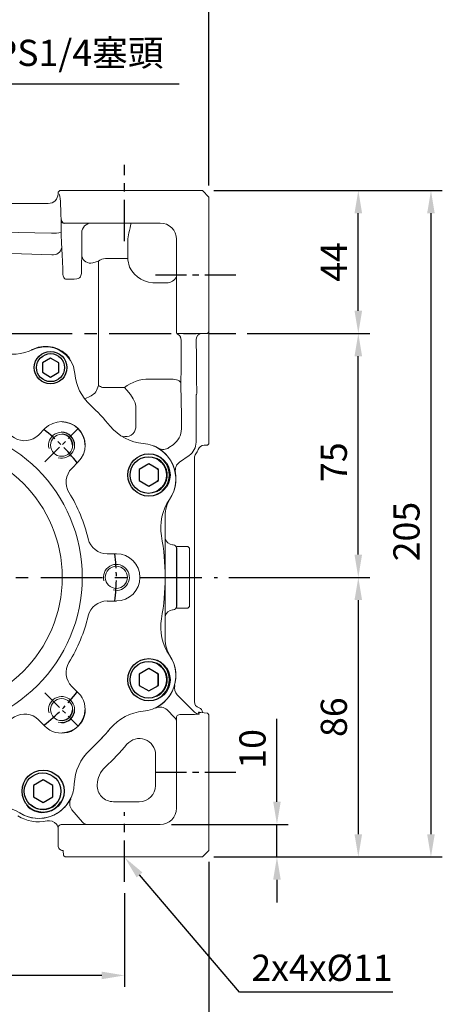
# Model space of a CAD drawing. Units: millimetres. Extents: x -24 to 980, y -14 to 686.
# Drawn here: x 578 to 708, y 146 to 449 of the extents above; entities that cross this region are included whole.
import ezdxf

# ---------------------------------------------------------------- set-up
doc = ezdxf.new("R2010")
doc.units = ezdxf.units.MM
doc.header["$PDSIZE"] = -1
doc.linetypes.add('CENTER', pattern=[10.16, 6.35, -1.27, 1.27, -1.27])
for name, color, linetype in [('CEN', 2, 'CENTER'), ('DIM', 3, 'Continuous'), ('HATCH', 1, 'Continuous'), ('MAIN', 7, 'Continuous'), ('THIN', 1, 'Continuous')]:
    doc.layers.add(name, color=color, linetype=linetype)
doc.styles.get("Standard").update_dxf_attribs({"font": 'simplex.shx'})
doc.dimstyles.new('C', dxfattribs={"dimscale": 3.5, "dimtxt": 2.3, "dimasz": 2, "dimexe": 1, "dimexo": 1, "dimgap": 1, "dimtad": 1, "dimtoh": 1, "dimdec": 4, "dimdsep": 46, "dimtxsty": 'Standard', "dimcen": 0, "dimclrd": 256, "dimclre": 256, "dimclrt": 256, "dimadec": 0, "dimazin": 0, "dimtfac": 0.6, "dimtdec": 4, "dimtofl": 0, "dimtmove": 0, "dimatfit": 3, "dimfxl": 0, "dimtolj": 1, "dimarcsym": 0})
doc.dimstyles.new('L', dxfattribs={"dimscale": 3.5, "dimtxt": 2.3, "dimasz": 2, "dimexe": 1, "dimexo": 1, "dimgap": 1, "dimtad": 1, "dimdec": 3, "dimdsep": 46, "dimtxsty": 'Standard', "dimcen": 0, "dimclrd": 256, "dimclre": 256, "dimclrt": 256, "dimaunit": 1, "dimazin": 2, "dimtfac": 0.6, "dimtdec": 3, "dimtmove": 0, "dimatfit": 3, "dimfxl": 0, "dimtolj": 1, "dimarcsym": 0})

# ---------------------------------------------------------------- blocks, each defined once
blk = doc.blocks.new('BM06')
at = {"layer": 'MAIN'}
blk.add_lwpolyline([(-2.5, -1.44), (0, -2.89), (2.5, -1.44), (2.5, 1.44), (0, 2.89), (-2.5, 1.44)], close=True, dxfattribs=at)
for radius in [5, 4.31]:
    blk.add_circle((0, 0), radius, dxfattribs=at)
blk = doc.blocks.new('BM08')
at = {"layer": 'MAIN'}
blk.add_lwpolyline([(-2.83, -1.73), (0.17, -3.46), (3.17, -1.73), (3.17, 1.73), (0.17, 3.46), (-2.83, 1.73)], close=True, dxfattribs=at)
for centre, radius in [((0.17, 0), 6.5), ((0, 0), 5.63)]:
    blk.add_circle(centre, radius, dxfattribs=at)
blk = doc.blocks.new('A$C4EF65ED1')
at = {"color": 7, "linetype": 'Continuous', "lineweight": 15}
for p, q in [((74.38, 139.15), (74.38, 136.32)), ((88.91, 136.32), (88.91, 139.15)), ((48.12, 125.44), (46.12, 127.44)), ((117.17, 127.44), (115.17, 125.44)), ((35.85, 117.17), (37.85, 115.17)), ((125.44, 115.17), (127.44, 117.17)), ((9.15, 62.73), (9.15, 100.56)), ((26.97, 88.91), (24.15, 88.91)), ((139.15, 88.91), (136.32, 88.91)), ((24.15, 74.38), (26.97, 74.38)), ((136.32, 74.38), (139.15, 74.38)), ((37.85, 48.12), (35.85, 46.12)), ((127.44, 46.12), (125.44, 48.12)), ((46.12, 35.85), (48.12, 37.85)), ((115.17, 37.85), (117.17, 35.85)), ((74.38, 26.97), (74.38, 24.15)), ((88.91, 24.15), (88.91, 26.97))]:
    blk.add_line(p, q, dxfattribs=at)
for centre, radius in [((81.65, 139.15), 3.4), ((81.65, 81.65), 47), ((40.99, 122.3), 3.4), ((122.3, 122.3), 3.4), ((81.65, 81.65), 40.84), ((24.15, 81.65), 3.4), ((139.15, 81.65), 3.4), ((40.99, 40.99), 3.4), ((122.3, 40.99), 3.4), ((81.65, 24.15), 3.4)]:
    blk.add_circle(centre, radius, dxfattribs=at)
for centre, radius, start, end in [((45.9, 143.57), 9, 64.9895, 175.0105), ((56.04, 165.32), 15, 244.9895, 287.0141), ((81.65, 81.65), 72.5, 72.9859, 107.0141), ((107.25, 165.32), 15, 252.9859, 295.0105), ((117.4, 143.57), 9, 4.9895, 115.0105), ((81.65, 139.15), 7.26, 0, 180), ((21.99, 145.65), 15, 312.9859, 355.0105), ((141.31, 145.65), 15, 184.9895, 227.0141), ((68.39, 136.32), 6, 283.6287, 0.0035), ((94.91, 136.32), 6, 179.9965, 256.3713), ((81.65, 81.65), 72.5, 132.9859, 140.1128), ((81.65, 81.65), 72.5, 39.8872, 47.0141), ((81.65, 81.65), 50.26, 103.6322, 121.3678), ((81.65, 81.65), 50.26, 58.6322, 76.3678), ((14.51, 137.76), 15, 275.1603, 320.1128), ((40.99, 122.3), 7.26, 45, 225), ((122.3, 122.3), 7.26, 315, 135), ((148.79, 137.76), 15, 219.8872, 264.8397), ((52.36, 129.68), 6, 224.9966, 301.3712), ((110.93, 129.68), 6, 238.6287, 315.0035), ((16.85, 111.86), 11, 95.1603, 212.562), ((146.45, 111.86), 11, 325.1603, 84.8397), ((33.61, 110.93), 6, 328.6287, 45.0035), ((129.68, 110.93), 6, 134.9966, 211.3712), ((81.65, 81.65), 50.26, 148.6322, 166.3678), ((81.65, 81.65), 50.26, 13.6322, 31.3678), ((-0.85, 100.56), 10, 0, 32.562), ((167.79, 97.01), 15, 145.1603, 190.1128), ((81.65, 81.65), 72.5, 349.8872, 10.1128), ((26.97, 94.91), 6, 269.9965, 346.3713), ((136.32, 94.91), 6, 193.6287, 270.0035), ((24.15, 81.65), 7.26, 90, 270), ((139.15, 81.65), 7.26, 270, 90), ((26.97, 68.39), 6, 13.6287, 90.0035), ((136.32, 68.39), 6, 89.9965, 166.3713), ((81.65, 81.65), 50.26, 193.6322, 211.3678), ((81.65, 81.65), 50.26, 328.6322, 346.3678), ((167.79, 66.28), 15, 169.8872, 214.8397), ((-0.85, 62.73), 10, 327.438, 0), ((146.45, 51.43), 11, 275.1603, 34.8397), ((16.85, 51.43), 11, 147.438, 264.8397), ((33.61, 52.36), 6, 314.9966, 31.3712), ((129.68, 52.36), 6, 148.6287, 225.0035), ((40.99, 40.99), 7.26, 135, 315), ((122.3, 40.99), 7.26, 225, 45), ((14.51, 25.53), 15, 39.8872, 84.8397), ((52.36, 33.61), 6, 58.6287, 135.0035), ((110.93, 33.61), 6, 44.9966, 121.3712), ((148.79, 25.53), 15, 95.1603, 140.1128), ((81.65, 81.65), 50.26, 238.6322, 256.3678), ((81.65, 81.65), 50.26, 283.6322, 301.3678), ((81.65, 81.65), 72.5, 219.8872, 227.1128), ((81.65, 81.65), 72.5, 312.8872, 320.1128), ((68.39, 26.97), 6, 359.9965, 76.3713), ((94.91, 26.97), 6, 103.6287, 180.0035), ((22.1, 17.54), 15, 2.1603, 47.1128), ((141.19, 17.54), 15, 132.8872, 177.8397), ((81.65, 24.15), 7.26, 180, 0), ((48.08, 18.52), 11, 182.1603, 301.8397), ((115.21, 18.52), 11, 238.1603, 357.8397), ((61.79, -3.57), 15, 76.8872, 121.8397), ((81.65, 81.65), 72.5, 256.8872, 283.1128), ((101.5, -3.57), 15, 58.1603, 103.1128)]:
    blk.add_arc(centre, radius, start, end, dxfattribs=at)
at = {"layer": 'CEN'}
for p, q in [((46.12, 117.17), (35.85, 127.44)), ((117.17, 117.17), (127.44, 127.44)), ((46.12, 46.12), (35.85, 35.85)), ((117.17, 46.12), (127.44, 35.85))]:
    blk.add_line(p, q, dxfattribs=at)
for start, end in [(82.7446, 97.2554), (127.7446, 142.2554), (37.7446, 52.2554), (172.7446, 187.2554), (352.7446, 7.2554), (217.7446, 232.2554), (307.7446, 322.2554), (262.7446, 277.2554)]:
    blk.add_arc((81.65, 81.65), 57.5, start, end, dxfattribs=at)
at = {"layer": 'HATCH', "linetype": 'Continuous', "lineweight": 0}
for centre in [(81.65, 139.15), (40.99, 122.3), (122.3, 122.3), (24.15, 81.65), (139.15, 81.65), (40.99, 40.99), (122.3, 40.99), (81.65, 24.15)]:
    blk.add_arc(centre, 4, 255, 195, dxfattribs=at)
at = {"layer": 'MAIN'}
for name, p in [('BM06', (44.4, 146.16)), ('BM06', (118.9, 146.16)), ('BM08', (14.13, 113.13)), ('BM08', (148.99, 113.13)), ('BM08', (13.95, 50.16)), ('BM08', (148.99, 50.16)), ('BM08', (46.5, 15.87)), ('BM08', (116.45, 15.87))]:
    blk.add_blockref(name, p, dxfattribs=at)
blk = doc.blocks.new('*D30')
at = {"layer": 'Defpoints', "color": 0}
for p in [(429.04, 511.33), (429.04, 431.65), (636.04, 394.15)]:
    blk.add_point(p, dxfattribs=at)
at = {"layer": 'DIM', "lineweight": -2}
for p, q in [((429.04, 435.15), (429.04, 514.83)), ((636.04, 397.65), (636.04, 514.83)), ((629.04, 511.33), (436.04, 511.33))]:
    blk.add_line(p, q, dxfattribs=at)
at = {"layer": 'DIM'}
for points in [[(436.04, 512.5), (436.04, 510.16), (429.04, 511.33)], [(629.04, 512.5), (629.04, 510.16), (636.04, 511.33)]]:
    blk.add_solid(points, dxfattribs=at)
at = {"layer": 'DIM', "insert": (532.54, 518.86), "char_height": 8.05, "attachment_point": 5}
blk.add_mtext('\\A1;207', dxfattribs=at)
blk = doc.blocks.new('*D33')
at = {"layer": 'Defpoints', "color": 0}
for p in [(490.04, 183.51), (610.04, 183.51), (490.04, 154.71)]:
    blk.add_point(p, dxfattribs=at)
at = {"layer": 'DIM', "lineweight": -2}
for p, q in [((490.04, 180.01), (490.04, 151.21)), ((610.04, 180.01), (610.04, 151.21)), ((603.04, 154.71), (497.04, 154.71))]:
    blk.add_line(p, q, dxfattribs=at)
at = {"layer": 'DIM'}
for points in [[(497.04, 155.87), (497.04, 153.54), (490.04, 154.71)], [(603.04, 155.87), (603.04, 153.54), (610.04, 154.71)]]:
    blk.add_solid(points, dxfattribs=at)
at = {"layer": 'DIM', "insert": (550.04, 162.23), "char_height": 8.05, "attachment_point": 5}
blk.add_mtext('\\A1;120', dxfattribs=at)
blk = doc.blocks.new('*D34')
at = {"layer": 'Defpoints', "color": 0}
for p in [(464.04, 194.65), (636.04, 193.15), (464.04, 126.74)]:
    blk.add_point(p, dxfattribs=at)
at = {"layer": 'DIM', "lineweight": -2}
for p, q in [((464.04, 191.15), (464.04, 123.24)), ((636.04, 189.65), (636.04, 123.24)), ((629.04, 126.74), (471.04, 126.74))]:
    blk.add_line(p, q, dxfattribs=at)
at = {"layer": 'DIM'}
for points in [[(471.04, 127.9), (471.04, 125.57), (464.04, 126.74)], [(629.04, 127.9), (629.04, 125.57), (636.04, 126.74)]]:
    blk.add_solid(points, dxfattribs=at)
at = {"layer": 'DIM', "insert": (550.04, 134.26), "char_height": 8.05, "attachment_point": 5}
blk.add_mtext('\\A1;172', dxfattribs=at)
blk = doc.blocks.new('*D35')
at = {"layer": 'Defpoints', "color": 0}
for p in [(644.32, 352.15), (681.98, 352.15), (638.68, 277.15)]:
    blk.add_point(p, dxfattribs=at)
at = {"layer": 'DIM', "lineweight": -2}
for p, q in [((647.82, 352.15), (685.48, 352.15)), ((681.98, 284.15), (681.98, 345.15)), ((642.18, 277.15), (685.48, 277.15))]:
    blk.add_line(p, q, dxfattribs=at)
at = {"layer": 'DIM'}
for points in [[(680.81, 345.15), (683.14, 345.15), (681.98, 352.15)], [(680.81, 284.15), (683.14, 284.15), (681.98, 277.15)]]:
    blk.add_solid(points, dxfattribs=at)
at = {"layer": 'DIM', "insert": (674.45, 312.59), "char_height": 8.05, "attachment_point": 5, "rotation": 90}
blk.add_mtext('\\A1;75', dxfattribs=at)
blk = doc.blocks.new('*D36')
at = {"layer": 'Defpoints', "color": 0}
for p in [(634.04, 396.15), (634.04, 191.15), (704.33, 191.15)]:
    blk.add_point(p, dxfattribs=at)
at = {"layer": 'DIM', "lineweight": -2}
for p, q in [((637.54, 396.15), (707.83, 396.15)), ((704.33, 389.15), (704.33, 198.15)), ((637.54, 191.15), (707.83, 191.15))]:
    blk.add_line(p, q, dxfattribs=at)
at = {"layer": 'DIM'}
for points in [[(703.16, 389.15), (705.49, 389.15), (704.33, 396.15)], [(703.16, 198.15), (705.49, 198.15), (704.33, 191.15)]]:
    blk.add_solid(points, dxfattribs=at)
at = {"layer": 'DIM', "insert": (696.8, 291.24), "char_height": 8.05, "attachment_point": 5, "rotation": 90}
blk.add_mtext('\\A1;205', dxfattribs=at)
blk = doc.blocks.new('*D44')
at = {"layer": 'Defpoints', "color": 0}
for p in [(520.96, 380.83), (510.26, 366.35)]:
    blk.add_point(p, dxfattribs=at)
at = {"layer": 'DIM', "lineweight": -2}
for p, q in [((556.46, 428.86), (525.12, 386.45)), ((626.84, 428.86), (556.46, 428.86))]:
    blk.add_line(p, q, dxfattribs=at)
at = {"layer": 'DIM'}
blk.add_solid([(524.18, 387.15), (526.06, 385.76), (520.96, 380.83)], dxfattribs=at)
at = {"layer": 'DIM', "insert": (596.07, 438.49), "char_height": 8.05, "attachment_point": 5}
blk.add_mtext('\\A1;PS1/4塞頭', dxfattribs=at)
blk = doc.blocks.new('*D45')
at = {"layer": 'Defpoints', "color": 0}
for p in [(634.04, 396.15), (681.98, 396.15), (644.32, 352.15)]:
    blk.add_point(p, dxfattribs=at)
at = {"layer": 'DIM', "lineweight": -2}
for p, q in [((637.54, 396.15), (685.48, 396.15)), ((681.98, 359.15), (681.98, 389.15)), ((647.82, 352.15), (685.48, 352.15))]:
    blk.add_line(p, q, dxfattribs=at)
at = {"layer": 'DIM'}
for points in [[(680.81, 389.15), (683.14, 389.15), (681.98, 396.15)], [(680.81, 359.15), (683.14, 359.15), (681.98, 352.15)]]:
    blk.add_solid(points, dxfattribs=at)
at = {"layer": 'DIM', "insert": (674.45, 374.15), "char_height": 8.05, "attachment_point": 5, "rotation": 90}
blk.add_mtext('\\A1;44', dxfattribs=at)
blk = doc.blocks.new('*D46')
at = {"layer": 'Defpoints', "color": 0}
for p in [(638.68, 277.15), (634.04, 191.15), (681.98, 191.15)]:
    blk.add_point(p, dxfattribs=at)
at = {"layer": 'DIM', "lineweight": -2}
for p, q in [((642.18, 277.15), (685.48, 277.15)), ((681.98, 270.15), (681.98, 198.15)), ((637.54, 191.15), (685.48, 191.15))]:
    blk.add_line(p, q, dxfattribs=at)
at = {"layer": 'DIM'}
for points in [[(680.81, 270.15), (683.14, 270.15), (681.98, 277.15)], [(680.81, 198.15), (683.14, 198.15), (681.98, 191.15)]]:
    blk.add_solid(points, dxfattribs=at)
at = {"layer": 'DIM', "insert": (674.45, 234.15), "char_height": 8.05, "attachment_point": 5, "rotation": 90}
blk.add_mtext('\\A1;86', dxfattribs=at)
blk = doc.blocks.new('*D23')
at = {"layer": 'Defpoints', "color": 0}
for p in [(621.04, 201.15), (656.95, 201.15), (634.04, 191.15)]:
    blk.add_point(p, dxfattribs=at)
at = {"layer": 'DIM', "lineweight": -2}
for p, q in [((656.95, 208.15), (656.95, 233.65)), ((624.54, 201.15), (660.45, 201.15)), ((656.95, 191.15), (656.95, 201.15)), ((637.54, 191.15), (660.45, 191.15)), ((656.95, 184.15), (656.95, 177.15))]:
    blk.add_line(p, q, dxfattribs=at)
at = {"layer": 'DIM'}
for points in [[(655.78, 208.15), (658.11, 208.15), (656.95, 201.15)], [(655.78, 184.15), (658.11, 184.15), (656.95, 191.15)]]:
    blk.add_solid(points, dxfattribs=at)
at = {"layer": 'DIM', "insert": (649.42, 224.4), "char_height": 8.05, "attachment_point": 5, "rotation": 90}
blk.add_mtext('\\A1;10', dxfattribs=at)
blk = doc.blocks.new('*D26')
at = {"layer": 'Defpoints', "color": 0}
for p in [(595.65, 207.93), (610.13, 190.95)]:
    blk.add_point(p, dxfattribs=at)
at = {"layer": 'DIM', "lineweight": -2}
for p, q in [((645.45, 149.53), (614.67, 185.62)), ((692.65, 149.53), (645.45, 149.53))]:
    blk.add_line(p, q, dxfattribs=at)
at = {"layer": 'DIM'}
blk.add_solid([(615.56, 186.38), (613.79, 184.87), (610.13, 190.95)], dxfattribs=at)
at = {"layer": 'DIM', "insert": (670.8, 157.06), "char_height": 8.05, "attachment_point": 5}
blk.add_mtext('\\A1;2x4x%%C11', dxfattribs=at)
blk = doc.blocks.new('*D79')
at = {"layer": 'Defpoints', "color": 0}
for p in [(598.3, 308.4), (501.78, 245.89)]:
    blk.add_point(p, dxfattribs=at)
at = {"layer": 'DIM', "lineweight": -2}
for p, q in [((457.36, 217.12), (495.9, 242.09)), ((397.89, 217.12), (457.36, 217.12))]:
    blk.add_line(p, q, dxfattribs=at)
blk.add_arc((550.04, 277.15), 57.5, 209.4391, 214.257, dxfattribs=at)
at = {"layer": 'DIM'}
blk.add_solid([(495.27, 243.07), (496.54, 241.11), (501.78, 245.89)], dxfattribs=at)
at = {"layer": 'DIM', "insert": (425.87, 231.36), "char_height": 8.05, "attachment_point": 5}
blk.add_mtext('\\A1;PCD∅115\\P8xM8x14L', dxfattribs=at)

msp = doc.modelspace()

# ---------------------------------------------------------------- linework, layer by layer
at = {"color": 7, "linetype": 'Continuous', "lineweight": 15}
for p, q in [((589.60628, 395.64685), (590.10697, 396.14685)), ((589.60628, 395.14377), (589.60628, 395.64685)), ((589.94343, 394.97531), (589.60628, 395.14377)), ((592.74244, 396.14685), (590.10697, 396.14685)), ((598.2349, 396.14685), (592.74244, 396.14685)), ((634.04111, 396.14685), (598.2349, 396.14685)), ((636.04112, 394.14685), (634.04111, 396.14685)), ((636.04112, 358.84064), (636.04112, 394.14685)), ((513.47595, 392.14685), (586.60628, 392.14685)), ((591.55103, 386.14685), (598.2349, 386.14685)), ((598.2349, 386.14685), (621.04112, 386.14685)), ((596.87938, 383.14685), (596.87938, 375.93907)), ((611.04112, 380.58762), (611.04112, 377.58762)), ((626.04112, 381.14685), (626.04112, 358.84064)), ((611.04341, 377.38447), (611.04341, 375.22125)), ((600.29034, 373.85797), (602.03144, 374.39405)), ((602.03144, 336.20383), (602.03144, 374.39405)), ((604.16901, 375.22125), (611.04341, 375.22125)), ((620.04112, 367.76315), (623.04112, 367.76315)), ((626.04112, 358.84064), (626.04112, 353.84749)), ((636.04112, 353.34818), (636.04112, 358.84064)), ((626.04112, 353.84749), (626.04112, 353.83475)), ((626.04112, 353.83475), (626.04112, 353.5397)), ((626.04112, 353.5397), (626.04112, 353.42235)), ((626.04112, 353.42235), (626.04112, 352.69361)), ((635.54112, 352.18902), (626.17307, 352.18902)), ((636.04112, 352.68833), (635.54112, 352.18902)), ((636.04112, 352.68833), (636.04112, 353.34818)), ((636.04112, 347.20172), (636.04112, 352.68833)), ((627.46987, 350.12547), (627.48761, 350.11711)), ((636.04112, 336.61351), (636.04112, 347.20172)), ((624.39805, 338.16386), (617.63966, 338.16386)), ((636.04112, 331.70196), (636.04112, 336.61351)), ((604.16901, 335.52208), (603.28928, 335.56264)), ((610.06043, 335.52208), (604.16901, 335.52208)), ((632.07121, 318.75473), (632.07121, 333.31574)), ((636.04112, 318.27679), (636.04112, 331.70196)), ((613.51517, 329.78398), (613.51518, 329.78317)), ((613.51517, 329.78398), (613.51518, 329.78317)), ((613.52151, 324.6157), (613.52151, 323.16729)), ((627.54918, 322.85229), (627.54918, 323.98956)), ((636.04112, 318.27679), (635.54112, 317.77679)), ((623.727, 317.05127), (624.98957, 317.93533)), ((634.63887, 317.77679), (635.54112, 317.77679)), ((626.95413, 312.56977), (629.93982, 314.66038)), ((631.54112, 313.92049), (631.54112, 238.93579)), ((624.11302, 301.44372), (624.12405, 301.43668)), ((622.54112, 258.23211), (622.54112, 296.0616)), ((624.8609, 287.14342), (625.04112, 287.14342)), ((626.24111, 286.64685), (626.04111, 286.44685)), ((626.04111, 286.44685), (626.04111, 267.84685)), ((629.54111, 286.64685), (626.24111, 286.64685)), ((629.54111, 286.64685), (630.04111, 286.14685)), ((630.04111, 286.14685), (630.04111, 268.14685)), ((624.8609, 267.15028), (625.04112, 267.15028)), ((626.24111, 267.64685), (626.04111, 267.84685)), ((629.54111, 267.64685), (626.24111, 267.64685)), ((629.54111, 267.64685), (630.04111, 268.14685)), ((624.11302, 252.84998), (624.12405, 252.85703)), ((631.57478, 235.72681), (626.30041, 241.00118)), ((623.12209, 236.36371), (625.45484, 234.03096)), ((626.04112, 234.01347), (626.04112, 233.44621)), ((626.04112, 233.44621), (626.04112, 228.45306)), ((627.04112, 234.96466), (628.21908, 234.96466)), ((632.98851, 235.14328), (632.8383, 235.65527)), ((633.0798, 235.63776), (632.8383, 235.65527)), ((633.41195, 235.58677), (635.54112, 235.3935)), ((633.54755, 235.58269), (633.41195, 235.58677)), ((633.54755, 235.58269), (635.59092, 235.3972)), ((634.04111, 235.53788), (634.04111, 235.57963)), ((635.72343, 235.30524), (636.04112, 234.89094)), ((636.04112, 233.94553), (636.04112, 234.89419)), ((636.04112, 228.45306), (636.04112, 233.94553)), ((626.04112, 231.40102), (626.04009, 231.4004)), ((626.04112, 228.45306), (626.04112, 206.14685)), ((636.04112, 193.14685), (636.04112, 228.45306)), ((610.77353, 225.81315), (610.78879, 225.80025)), ((599.3815, 224.02645), (599.39041, 224.01686)), ((619.60744, 213.14685), (619.60744, 222.57257)), ((626.04112, 206.14685), (626.04112, 212.14685)), ((606.63282, 208.14685), (614.60744, 208.14685)), ((614.60744, 208.12687), (614.60744, 208.14685)), ((577.80534, 204.6713), (577.79843, 204.66018)), ((597.08941, 201.86172), (593.87807, 205.68885)), ((589.14607, 201.22785), (589.12453, 201.24688)), ((589.60628, 200.14685), (589.60628, 194.64685)), ((598.2349, 201.14685), (590.60628, 201.14685)), ((593.24175, 201.14685), (592.73017, 201.14685)), ((621.04112, 201.14685), (598.2349, 201.14685)), ((599.74422, 201.14788), (599.74361, 201.14685)), ((615.04112, 201.14685), (621.04112, 201.14685)), ((591.10834, 193.14685), (591.15008, 193.14685)), ((591.29447, 191.64685), (591.15008, 193.14685)), ((591.79703, 191.14685), (591.38272, 191.46453)), ((591.79378, 191.14685), (592.74244, 191.14685)), ((592.74244, 191.14685), (598.2349, 191.14685)), ((598.2349, 191.14685), (634.04111, 191.14685)), ((634.04111, 191.14685), (636.04112, 193.14685))]:
    msp.add_line(p, q, dxfattribs=at)
at = {"color": 7, "linetype": 'Continuous', "lineweight": 15, "flags": 128}
for points in [[(587.6073, 383.02185), (556.84241, 383.60063), (509.52542, 384.52283)], [(509.36391, 378.99502), (556.58064, 377.36081), (587.66126, 376.31984)], [(596.87938, 375.93908), (596.82749, 373.72427), (596.77034, 370.74509)], [(611.04341, 375.22125), (611.06357, 374.82606), (611.59115, 372.57444)], [(592.11308, 368.88706), (591.92845, 368.9048), (591.71124, 369.00554), (591.61101, 369.08527), (591.34721, 369.43495), (591.17719, 369.8832), (591.11756, 370.36066)], [(596.77034, 370.74509), (596.7659, 370.6213), (596.64836, 370.03466)], [(624.39805, 338.16386), (624.97462, 338.13348), (625.52969, 338.05535), (626.04257, 337.93239), (626.49412, 337.76918), (626.8675, 337.5718), (627.14881, 337.34761), (627.32753, 337.10498), (627.39702, 336.85295)], [(613.51517, 329.78398), (613.3152, 330.8208), (612.72868, 332.06492), (611.84633, 333.40317), (610.79572, 334.71594), (610.07006, 335.51208), (610.06043, 335.52208)], [(627.54918, 323.98956), (627.5497, 324.16006), (627.54461, 327.79028)], [(613.53909, 325.27679), (613.52698, 324.71274), (613.52151, 324.6157)], [(633.08612, 235.63603), (633.07966, 235.63785), (633.09183, 235.63647)], [(633.08582, 235.63676), (633.16225, 235.62515), (633.54755, 235.58269)]]:
    msp.add_lwpolyline(points, dxfattribs=at)
at = {"color": 7, "linetype": 'Continuous', "lineweight": 15}
for centre, radius, start, end in [((740.67346, 386.14255), 150.12539, 179.6253213, 182.864729), ((599.87886, 383.14736), 2.99949, 90.0097615, 180.0098075), ((772.83507, 347.16662), 165.38371, 166.3673636, 167.4344691), ((621.04112, 381.14685), 5, 0, 90), ((588.25195, 391.35505), 8.3581, 265.5764578, 286.3385472), ((620.04112, 380.58762), 9, 163.479459, 180), ((587.92693, 379.16492), 2.85746, 264.6652681, 349.4057832), ((599.66025, 376.6611), 2.87308, 194.5548839, 282.6683391), ((620.04112, 377.58762), 9, 180, 181.2933879), ((604.21348, 371.93089), 3.29066, 90.7744273, 131.5367409), ((619.43411, 376.52296), 8.78081, 206.7228917, 273.9639706), ((595.26344, 370.35808), 1.42218, 273.3260816, 346.8555437), ((623.13718, 370.93075), 3.16906, 268.2628581, 336.3965643), ((627.07489, 352.69441), 1.03378, 180.0447317, 237.6372475), ((625.46936, 350.11974), 2.00052, 0.164114, 58.2676385), ((625.48715, 350.11412), 2.00046, 0.085585, 58.7979664), ((634.05341, 350.18753), 2.00149, 90.0623205, 179.8787185), ((575.63603, 360.84025), 14.84885, 292.7522391, 295.0017937), ((585.79211, 338.98631), 9.24975, 36.5068446, 114.8029651), ((585.56948, 341.34031), 17.24469, 335.4671099, 342.6709888), ((604.63784, 339.76252), 4.41107, 233.78071, 252.1983432), ((617.49862, 326.37525), 11.78946, 89.3145527, 129.1179591), ((595.26517, 340.25012), 8.5295, 289.1506287, 314.6301049), ((-288.45571, 322.74444), 901.99835, 0.19480288, 0.44711095), ((-288.45571, 322.74444), 901.99835, 0.16085743, 0.44711095), ((590.69976, 317.80549), 7.15986, 1.0061459, 88.9938541), ((610.47622, 323.50332), 3.06377, 251.0716787, 353.7031681), ((621.54694, 322.85215), 6.00224, 304.9986774, 0.001372), ((614.84212, 307.36406), 11.09711, 59.4260106, 67.7862885), ((622.00351, 319.5041), 2.9978, 239.6032926, 305.0939596), ((594.71541, 282.3163), 43.14466, 51.390277, 53.3216468), ((614.84212, 307.36406), 11.01309, 40.5730545, 51.8959487), ((634.59035, 315.77574), 2.00105, 89.9945873, 159.2922161), ((614.84212, 307.36406), 11.01309, 30.0954397, 40.5730545), ((614.84212, 307.36406), 11.01309, 18.790085, 30.0954397), ((628.67672, 310.11218), 3.00118, 125.0275623, 191.2134126), ((614.84212, 307.36406), 11.01309, 327.4379642, 18.790085), ((592.07904, 298.99216), 35.26462, 17.3843879, 19.7547036), ((632.54112, 296.0616), 10, 147.4379642, 180), ((632.54112, 296.0616), 9.98691, 147.4379642, 165.64299), ((625.13937, 289.812), 2.68306, 194.4442399, 264.0426134), ((625.04129, 286.14361), 0.99982, 0.009276, 90.010044), ((625.13937, 264.48171), 2.68306, 95.9573866, 165.5557601), ((625.04129, 268.1501), 0.99982, 269.989956, 359.990724), ((632.54112, 258.23211), 10, 180, 212.5620358), ((614.84212, 246.92965), 11, 292.8794673, 32.5620358), ((628.42345, 243.12242), 3.00116, 164.3596656, 224.9756182), ((590.69976, 236.48821), 7.15986, 271.0061459, 358.9938541), ((621.00104, 234.24041), 3.00121, 45.0304632, 115.8663875), ((633.54003, 238.93489), 1.99891, 179.9742227, 253.3967804), ((624.04318, 232.61712), 1.99793, 0.0031942, 45.0442275), ((627.01787, 233.97403), 0.97755, 126.0991226, 177.687543), ((632.98649, 237.14271), 1.99943, 225.0846696, 270.0577748), ((550.04112, 277.14685), 72.5, 312.887185, 319.3507563), ((614.60744, 222.57257), 5, 0, 139.7940411), ((550.04112, 277.14685), 79.54089, 312.887185, 319.7940411), ((609.58985, 213.03603), 15, 132.887185, 143.7201168), ((609.58985, 213.03603), 7.95911, 132.887185, 177.8536649), ((606.63282, 213.14685), 5, 177.8536649, 270), ((614.60744, 213.14685), 5, 270, 0), ((583.60833, 214.0161), 11.01309, 325.4938073, 340.2113876), ((583.60833, 214.0161), 11.01309, 303.7258424, 314.2049915), ((583.60833, 214.0161), 11.01309, 314.2049915, 325.4938073), ((646.32405, 172.04606), 64.45145, 145.0395663, 146.3313601), ((596.17807, 207.61685), 3.0012, 153.0415518, 219.9718822), ((621.04112, 206.14685), 5, 270, 0), ((583.60833, 214.0161), 12.07362, 238.160279, 282.4086549), ((583.60833, 214.0161), 11.01309, 238.160279, 292.3827055), ((583.60833, 214.0161), 11.01309, 292.3827055, 303.7258424), ((586.84722, 199.29575), 2.99884, 40.5889417, 102.4100669), ((587.61294, 199.94535), 1.99883, 4.2457256, 39.9134062), ((590.60628, 200.14685), 1, 90, 180), ((598.6211, 203.14521), 1.99836, 219.9617634, 269.9963933)]:
    msp.add_arc(centre, radius, start, end, dxfattribs=at)
at = {"color": 7, "linetype": 'Continuous'}
msp.add_arc((591.55103, 387.14685), 1, 181.2936882, 270, dxfattribs=at)
at = {"color": 7, "linetype": 'Continuous', "lineweight": 15, "extrusion": (1.68451e-14, -1.85461e-27, -1)}
msp.add_ellipse((586.60216, 395.14788), major_axis=(-2.68825, 1.3432), ratio=0.998288266, start_param=2.678904009, end_param=4.24833034, dxfattribs=at)
at = {"color": 7, "linetype": 'Continuous', "lineweight": 15, "extrusion": (0, 0, -1)}
for centre, major_axis, ratio, start_param, end_param in [((589.9256, 381.97976), (0, 13), 0.052407779, 0.026179939, 1.163931818), ((589.59559, 352.14685), (0, 34.27996), 0.052407829, 0.687501804, 1.010632466), ((-92.95577, 328.21438), (-1406.11362, -36.85822), 0.018490832, 2.08016995, 2.082804657), ((626.57265, 352.14685), (0, 35), 0.026185922, 1.628821462, 2.023022047), ((632.04644, 346.19724), (0, 4), 0.026185922, 0.052359878, 1.415639261), ((633.04249, 352.14685), (0, 34.5), 0.026185922, 4.205548874, 4.557231914), ((627.44413, 335.97901), (0, 2), 0.026185922, 3.673513519, 5.164614701), ((627.27812, 325.20608), (0, 10.5), 0.026185922, 0.531920866, 1.322126899), ((632.22975, 334.91455), (0, 1.60665), 0.016298508, 1.063956221, 2.733504523), ((627.07052, 318.75598), (-4.43583, 2.30915), 0.999825707, 2.661805486, 3.621379821), ((627.04112, 233.9578), (0, 1.00686), 0.993188743, 5.640680929, 6.283185307), ((628.03565, 235.14808), (-4.95315, 0.0068), 0.037007005, 3.130680825, 4.675297213), ((639.04112, 235.7571), (-6.5, 0), 0.052407779, 5.759586532, 5.979627641)]:
    msp.add_ellipse(centre, major_axis=major_axis, ratio=ratio, start_param=start_param, end_param=end_param, dxfattribs=at)
at = {"color": 7, "linetype": 'Continuous', "lineweight": 15, "extrusion": (1.68451e-14, -6.20834e-28, -1)}
msp.add_ellipse((633.5418, 313.91978), major_axis=(1.77479, -0.9239), ratio=0.999564524, start_param=2.661805486, end_param=3.328633116, dxfattribs=at)
at = {"color": 7, "linetype": 'Continuous', "lineweight": 15, "extrusion": (1.68451e-14, 9.0719e-29, -1)}
msp.add_ellipse((628.0394, 318.25162), major_axis=(4.43699, -2.30975), ratio=0.999564524, start_param=6.164487574, end_param=6.470225769, dxfattribs=at)
at = {"color": 7, "linetype": 'Continuous', "lineweight": 15, "extrusion": (0, -1.06067e-14, -1)}
msp.add_ellipse((632.54112, 235.57963), major_axis=(0, -1.50206), ratio=0.998629535, start_param=3.430765549, end_param=4.71238898, dxfattribs=at)
at = {"color": 7, "linetype": 'Continuous', "lineweight": 15, "extrusion": (1.68451e-14, 0, -1)}
msp.add_ellipse((591.10834, 194.64685), major_axis=(-1.50206, 0), ratio=0.998629535, start_param=4.71238898, end_param=6.283185307, dxfattribs=at)
at = {"color": 7, "linetype": 'Continuous', "lineweight": 15}
for points in [[(636.04112, 234.89419), (635.54112, 235.3935)], [(635.72707, 235.295), (635.54112, 235.3935)], [(635.58543, 235.37003), (635.72708, 235.29501)], [(636.04112, 234.89419), (636.04112, 234.87199)], [(591.29447, 191.64685), (591.39295, 191.46089)], [(591.81595, 191.14685), (591.79378, 191.14685)]]:
    msp.add_open_spline(points, degree=1, dxfattribs=at)
at = {"layer": 'CEN', "ltscale": 2}
for p, q in [((610.04112, 380.58762), (610.04112, 404.08268)), ((610.04112, 183.51008), (610.04112, 204.91895)), ((610.04112, 183.51008), (610.04112, 204.91895))]:
    msp.add_line(p, q, dxfattribs=at)
at = {"layer": 'CEN', "ltscale": 1.5}
for p, q in [((644.32448, 370.14685), (618.37325, 370.14685)), ((644.32448, 217.14685), (617.96398, 217.14685))]:
    msp.add_line(p, q, dxfattribs=at)
at = {"layer": 'CEN', "ltscale": 3}
for p, q in [((422.49587, 352.14685), (644.32448, 352.14685)), ((462.34088, 277.14685), (638.67516, 277.14685))]:
    msp.add_line(p, q, dxfattribs=at)
at = {"layer": 'MAIN'}
for p, q in [((632.24014, 333.43984), (632.07121, 333.31574)), ((626.04111, 286.14377), (626.04111, 268.14994))]:
    msp.add_line(p, q, dxfattribs=at)
for points in [[(620.04112, 310.56443), (620.38833, 310.36396), (620.38833, 306.89986), (620.04112, 306.69939)], [(620.04112, 243.72927), (620.38833, 243.92974), (620.38833, 247.39384), (620.04112, 247.59431)]]:
    msp.add_lwpolyline(points, dxfattribs=at)
for centre, radius, start, end in [((590.69976, 317.80549), 3.375, 2.6106144, 87.3893856), ((617.38833, 308.63191), 6.5, 294.0868202, 65.9131798), ((617.56105, 308.63191), 5.63397, 296.1165775, 63.8834225), ((617.38833, 245.66179), 6.5, 294.0868202, 65.9131798), ((617.56105, 245.66179), 5.63397, 296.1165775, 63.8834225), ((590.69976, 236.48821), 3.375, 272.6106144, 357.3893856), ((584.84403, 211.36726), 6.5, 220.4883163, 329.981999), ((585.01675, 211.36726), 5.63397, 228.5123845, 312.8799511)]:
    msp.add_arc(centre, radius, start, end, dxfattribs=at)
at = {"layer": 'THIN'}
for centre, start, end in [((590.69976, 317.80549), 359.427004, 90.572996), ((590.69976, 236.48821), 269.427004, 0.572996)]:
    msp.add_arc(centre, 4, start, end, dxfattribs=at)

# ---------------------------------------------------------------- block references
at = {"layer": 'MAIN'}
msp.add_blockref('A$C4EF65ED1', (468.3951, 195.50083), dxfattribs=at)

# ---------------------------------------------------------------- dimensions: what is measured, and where the dimension line sits
at = {"layer": 'DIM'}
for base, p1, p2, angle, picture, middle in [((429.04112, 511.33036), (636.04112, 394.14685), (429.04112, 431.64685), 180, '*D30', (532.54112, 518.85536)), ((681.97592, 396.14685), (644.32448, 352.14685), (634.04111, 396.14685), 90, '*D45', (674.45092, 374.14685)), ((681.97592, 191.14685), (638.67516, 277.14685), (634.0411, 191.14685), 90, '*D46', (674.45092, 234.14685)), ((464.04111, 126.73775), (636.04112, 193.14685), (464.04111, 194.64685), 180, '*D34', (550.04112, 134.26275)), ((490.04112, 154.70821), (610.04112, 183.51008), (490.04112, 183.51008), 180, '*D33', (550.04112, 162.23321))]:
    dim = msp.add_linear_dim(base=base, p1=p1, p2=p2, angle=angle, dimstyle='L', dxfattribs=at)
    dim.commit()
    dim.dimension.update_dxf_attribs({"geometry": picture, "text_midpoint": middle})
for p1, p2, text, picture, middle in [((510.26103, 366.34977), (520.95942, 380.82542), 'PS1/4塞頭', '*D44', (596.07364, 428.86036)), ((598.30473, 308.40183), (501.7775, 245.89187), 'PCD<>\\P8xM8x14L', '*D79', (425.87266, 217.125)), ((595.65221, 207.93136), (610.13166, 190.94922), '2x4x%%C11', '*D26', (670.79601, 149.53099))]:
    dim = msp.add_diameter_dim_2p(p1=p1, p2=p2, text=text, dimstyle='C', dxfattribs=at)
    dim.commit()
    dim.dimension.update_dxf_attribs({"geometry": picture, "text_midpoint": middle, "dimtype": 163})
for base, p1, p2, picture, middle in [((704.32526, 191.14685), (634.04111, 396.14685), (634.0411, 191.14685), '*D36', (704.32526, 291.2417)), ((681.97592, 352.14685), (638.67516, 277.14685), (644.32448, 352.14685), '*D35', (681.97592, 312.58632)), ((656.947, 201.14685), (634.0411, 191.14685), (621.04112, 201.14685), '*D23', (656.947, 224.39685))]:
    dim = msp.add_linear_dim(base=base, p1=p1, p2=p2, angle=90, dimstyle='L', dxfattribs=at)
    dim.commit()
    dim.dimension.update_dxf_attribs({"geometry": picture, "text_midpoint": middle, "dimtype": 160})

doc.saveas('drawing.dxf')
